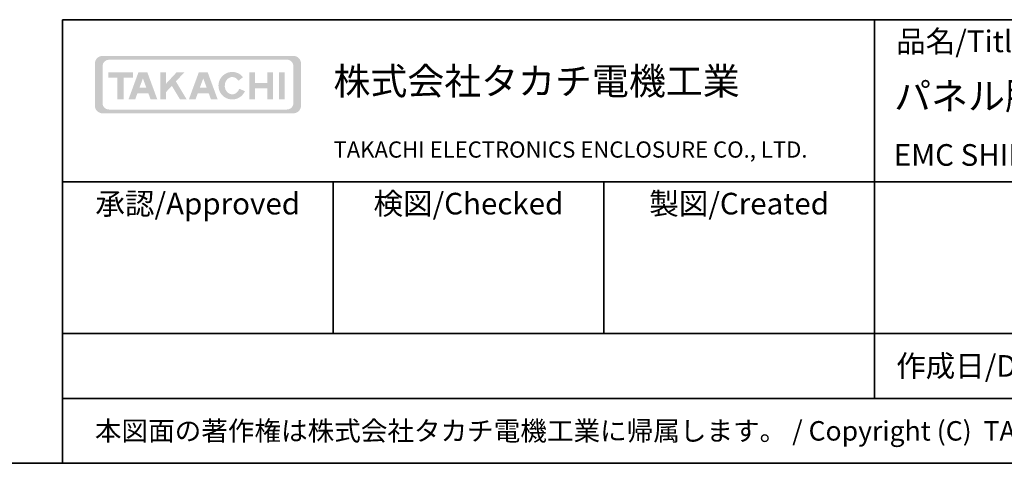
# Model space of a CAD drawing. Units: millimetres. Extents: x 36 to 8307, y 20 to 1425.
# Drawn here: x 2054 to 2509, y 20 to 225 of the extents above; entities that cross this region are included whole.
import ezdxf
from ezdxf.enums import TextEntityAlignment as Align

# ---------------------------------------------------------------- set-up
doc = ezdxf.new("R2010")
doc.units = ezdxf.units.MM
doc.header["$LTSCALE"] = 2.5
doc.linetypes.add('CHAIN', pattern=[0.35429999999999995, 0.2362, -0.0295, 0.0591, -0.0295])
for name, color, linetype, lineweight in [('Border (ISO)', 7, 'Continuous', 35), ('Hatch (ISO)', 1, 'Continuous', 18), ('Title (ISO)', 7, 'Continuous', 35)]:
    doc.layers.add(name, color=color, linetype=linetype, lineweight=lineweight)
doc.styles.add('Note Text (TK)', font='MS PGothic.ttf')
doc.styles.add('Text Style40', font='MS PGothic.ttf')
doc.styles.add('Text Style67', font='arial.ttf')

# ---------------------------------------------------------------- blocks, each defined once
blk = doc.blocks.new('Borders tk図枠')
at = {"layer": 'Border (ISO)'}
blk.add_line((14.50000000000001, 8.000000000000007), (405.4999999999999, 8.000000000000007), dxfattribs=at)
blk = doc.blocks.new('Title Blocks コピー版 tk表題欄')
at = {"layer": 'Hatch (ISO)'}
h = blk.add_hatch(color=256, dxfattribs=at)
edge = h.paths.add_edge_path(flags=0)
edge.add_arc((95.444849922821, 237.346881026017), 0.5958259999999996, 269.9999999999897, 360)
edge.add_line((96.040675922821, 237.3468810260171), (96.04067592282095, 240.7585970260168))
edge.add_arc((95.44484992282096, 240.7585970260169), 0.5958259999999996, 0, 90.0000000000068)
edge.add_line((95.44484992282091, 241.3544230260169), (79.00658192282103, 241.3544230260169))
edge.add_arc((79.00658192282103, 240.7585970260169), 0.5958259999999996, 90, 180)
edge.add_line((78.41075592282102, 240.7585970260168), (78.41075592282081, 237.3468810260171))
edge.add_arc((79.00658192282081, 237.3468810260168), 0.5958259999999996, 180, 270.0000000000205)
edge.add_line((79.00658192282103, 236.7510550260168), (95.44484992282091, 236.751055026017))
edge = h.paths.add_edge_path()
edge.add_line((77.70882392282107, 241.0034570260169), (77.70882392282107, 237.1020210260171))
edge.add_arc((78.41075592282097, 237.102021026017), 0.7019319999998935, 180, 270.000000000008)
edge.add_line((78.41075592282105, 236.4000890260172), (96.04067592282101, 236.4000890260172))
edge.add_arc((96.040675922821, 237.102021026017), 0.7019319999998921, 270, 360)
edge.add_line((96.7426079228209, 237.1020210260171), (96.74260792282098, 241.0034570260169))
edge.add_arc((96.04067592282107, 241.003457026017), 0.7019319999998921, 0, 90.00000000000873)
edge.add_line((96.04067592282095, 241.705389026017), (78.41075592282105, 241.7053890260169))
edge.add_arc((78.41075592282105, 241.0034570260169), 0.7019319999999984, 90.00000000000072, 180)
for points in [[(78.94128592282102, 240.1954190260171), (78.94128592282102, 239.7056990260171), (79.79013392282097, 239.7056990260171), (79.79013392282097, 237.7060090260171), (80.37779792282102, 237.7060090260171), (80.37779792282102, 239.7056990260171), (81.22664592282104, 239.7056990260171), (81.22664592282104, 240.1954190260171)], [(85.55355153134052, 237.7060090260171), (84.81294043548178, 238.9396854897348), (84.28739592282106, 238.3724785432585), (84.28739592282106, 237.7060090260171), (83.76502792282103, 237.7060090260171), (83.76502792282103, 240.1954190260171), (84.28739592282106, 240.1954190260171), (84.28739592282106, 239.1472136578642), (85.2586086041826, 240.1954190260171), (85.97643794456017, 240.1954190260171), (85.18872726044239, 239.3452627384302), (86.172817922821, 237.7060090260171)], [(91.96090243223207, 240.1954190260171), (91.96090243223207, 237.7060090260171), (92.4791894322321, 237.7060090260171), (92.4791894322321, 238.7058540260171), (93.63819343223211, 238.7058540260171), (93.63819343223211, 237.7060090260171), (94.15648043223207, 237.7060090260171), (94.15648043223207, 240.1954190260171), (93.63819343223211, 240.1954190260171), (93.63819343223211, 239.195574026017), (92.4791894322321, 239.195574026017), (92.4791894322321, 240.1954190260171)], [(94.71149643223212, 240.1954190260171), (94.71149643223212, 237.7060090260171), (95.2338644322322, 237.7060090260171), (95.2338644322322, 240.1954190260171)]]:
    blk.add_hatch(color=256, dxfattribs=at).paths.add_polyline_path(points)
h = blk.add_hatch(color=256, dxfattribs=at)
h.paths.add_polyline_path([(82.45967999495221, 238.7589070260171), (81.8218998506899, 238.7589070260171), (82.14078992282104, 239.627313026017)], flags=0)
h.paths.add_polyline_path([(82.64850318183746, 238.2447010260171), (81.63307666380464, 238.2447010260171), (81.43526189659153, 237.7060090260171), (80.81854592282102, 237.7060090260171), (81.73268992282102, 240.1954190260171), (82.54888992282102, 240.1954190260171), (83.46303392282098, 237.7060090260171), (82.84631794905052, 237.7060090260171)])
h = blk.add_hatch(color=256, dxfattribs=at)
h.paths.add_polyline_path([(87.39654585068993, 238.7589070260171), (88.03432599495216, 238.7589070260171), (87.71543592282107, 239.627313026017)], flags=0)
h.paths.add_polyline_path([(87.00990789659151, 237.7060090260171), (87.20772266380467, 238.2447010260171), (88.22314918183736, 238.2447010260171), (88.42096394905047, 237.7060090260171), (89.03767992282091, 237.7060090260171), (88.123535922821, 240.1954190260171), (87.30733592282104, 240.1954190260171), (86.39319192282105, 237.7060090260171)])
h = blk.add_hatch(color=256, dxfattribs=at)
edge = h.paths.add_edge_path()
edge.add_arc((90.39257192282079, 238.9507140260171), 1.273272000000011, 38.55054079078439, 336.5820184016556)
edge.add_line((91.56096443223191, 238.4446700260172), (91.04202846323602, 238.6694270587604))
edge.add_ellipse((90.392571922821, 238.9507140260171), major_axis=(0, -0.7998759999999119), ratio=0.8673469387756529, start_angle=128.5505407907963, end_angle=426.582018401653, ccw=False)
edge.add_line((90.96328818027123, 239.4055047731898), (91.38834540645578, 239.7442231660233))
at = {"layer": 'Title (ISO)'}
for p, q in [((74.70882392282105, 245.052739026017), (255.7088239228211, 245.052739026017)), ((74.70882392282105, 204.052739026017), (74.70882392282105, 245.052739026017)), ((149.7088239228211, 245.052739026017), (149.7088239228211, 210.052739026017)), ((230.7088239228211, 245.052739026017), (230.7088239228211, 210.052739026017)), ((255.7088239228211, 245.052739026017), (255.7088239228211, 204.052739026017)), ((243.2088239228211, 240.552739026017), (251.2088239228211, 241.552739026017)), ((251.2088239228211, 235.552739026017), (251.2088239228211, 241.552739026017)), ((243.2088239228211, 240.552739026017), (243.2088239228211, 236.552739026017)), ((243.2088239228211, 236.552739026017), (251.2088239228211, 235.552739026017)), ((230.7088239228211, 232.052739026017), (255.7088239228211, 232.052739026017)), ((74.70882392282105, 230.052739026017), (230.7088239228211, 230.0527390260171)), ((99.70882392282105, 230.052739026017), (99.70882392282108, 216.052739026017)), ((124.708823922821, 230.052739026017), (124.708823922821, 216.052739026017)), ((230.7088239228211, 221.052739026017), (255.7088239228211, 221.052739026017)), ((74.70882392282105, 216.052739026017), (230.7088239228211, 216.052739026017)), ((255.7088239228211, 210.052739026017), (74.70882392282105, 210.052739026017)), ((74.70882392282105, 204.052739026017), (255.7088239228211, 204.052739026017))]:
    blk.add_line(p, q, dxfattribs=at)
at = {"layer": 'Title (ISO)', "color": 4, "linetype": 'CHAIN', "lineweight": 18, "ltscale": 8.889559745788574}
blk.add_line((238.2088239228211, 242.5527390260171), (238.2088239228211, 234.552739026017), dxfattribs=at)
at = {"layer": 'Title (ISO)', "color": 4, "linetype": 'CHAIN', "lineweight": 18, "ltscale": 20.00163269042969}
blk.add_line((252.2088239228211, 238.552739026017), (234.2088239228211, 238.552739026017), dxfattribs=at)
at = {"layer": 'Title (ISO)'}
for radius in [3, 2]:
    blk.add_circle((238.2088239228211, 238.5527390260171), radius, dxfattribs=at)
at = {"layer": 'Title (ISO)', "color": 1, "char_height": 2.000000029802322, "line_spacing_factor": 1.5, "style": 'Note Text (TK)'}
for s, insert, attachment_point in [('\\fＭＳ Ｐゴシック|b0|i0;{\\H2.0000;品名/Title}', (151.708823922821, 243.052739026017), 4), ('\\fＭＳ Ｐゴシック|b0|i0;{\\H2.0000;尺度/Scale}', (232.7088239228211, 230.052739026017), 4), ('\\fＭＳ Ｐゴシック|b0|i0;{\\H2.0000;承認/Approved}', (87.20882392282105, 228.052739026017), 5), ('\\fＭＳ Ｐゴシック|b0|i0;{\\H2.0000;検図/Checked}', (112.208823922821, 228.0527390260171), 5), ('\\fＭＳ Ｐゴシック|b0|i0;{\\H2.0000;製図/Created}', (137.208823922821, 228.052739026017), 5), ('\\fＭＳ Ｐゴシック|b0|i0;{\\H2.0000;ページ/Page}', (232.7088239228211, 219.052739026017), 4), ('\\fＭＳ Ｐゴシック|b0|i0;{\\H2.0000;作成日/Date}', (151.708823922821, 213.052739026017), 4)]:
    blk.add_mtext(s, dxfattribs=dict(at, insert=insert, attachment_point=attachment_point))
at = {"layer": 'Title (ISO)', "color": 7, "line_spacing_factor": 1.5, "style": 'Note Text (TK)'}
for s, insert, char_height, attachment_point in [('株式会社タカチ電機工業', (99.74260792282095, 239.052739026017), 2.5, 4), ('\\fArial|b0|i0;{\\H1.4986;TAKACHI ELECTRONICS ENCLOSURE CO., LTD.}', (99.74260792282095, 233.052739026017), 1.49859994649887, 4), ('\\fＭＳ Ｐゴシック|b0|i0;{\\H2.0000;/}', (243.2088239228211, 213.5527390260171), 2.000000029802322, 5), ('\\fMS PGothic|b0|i0;{\\H1.8000;本図面の著作権は株式会社タカチ電機工業に帰属します。 / Copyright (C)\xa0 TAKACHI ELECTRONICS ENCLOSURE CO., LTD. All Rights Reserved.}', (77.70882392282107, 207.052739026017), 1.800000071525573, 4)]:
    blk.add_mtext(s, dxfattribs=dict(at, insert=insert, char_height=char_height, attachment_point=attachment_point))
at = {"layer": 'Title (ISO)', "color": 7}
for tag, p, height, style in [('<品名>_001', (152.524164831912, 236.7388185714716), 2.5, 'Note Text (TK)'), ('<Title>_001', (152.4878143697324, 231.5520568828656), 2.000000029802322, 'Text Style67'), ('<型番>_001', (152.6576875571527, 219.9930798731327), 3.000000119209289, 'Text Style40'), ('作成日_001', (175.6250171046392, 211.7814322078352), 2.5, 'Note Text (TK)'), ('<ページ_No.>_001', (237.9488807410029, 212.302739026017), 2.5, 'Note Text (TK)'), ('<総ページ数>_001', (246.7926307410029, 212.302739026017), 2.5, 'Note Text (TK)')]:
    blk.add_attdef(tag, p, '', height=height, dxfattribs=dict(at, style=style))
at = {"layer": 'Title (ISO)', "color": 7, "style": 'Note Text (TK)'}
for tag, p in [('<尺度>', (243.2088239228211, 224.552739026017)), ('<部品サイズ>', (112.208823922821, 213.052739026017))]:
    blk.add_attdef(tag, text='', height=2.5, dxfattribs=at).set_placement(p, align=Align.MIDDLE_CENTER)

msp = doc.modelspace()

# ---------------------------------------------------------------- block references
at = {"xscale": 5, "yscale": 5, "zscale": 5}
msp.add_blockref('Borders tk図枠', (951.2500000000001, -19.99999999999998), dxfattribs=at)
ref = msp.add_blockref('Title Blocks コピー版 tk表題欄', (1700.205880385894, -1000.263695130085), dxfattribs=dict(xscale=5, yscale=5, zscale=5))
ref.add_attrib('<品名>_001', 'パネル脱着EMCシールドケース', (2457.826704545455, 183.4303977272729), dxfattribs={"layer": 'Title (ISO)', "color": 7, "height": 12.5, "style": 'Note Text (TK)'})
ref.add_attrib('<尺度>_001', '1:5', (2904.815340909091, 116.25), dxfattribs={"layer": 'Title (ISO)', "color": 7, "height": 12.5, "style": 'Note Text (TK)'})
ref.add_attrib('作成日_001', '2025/05/29', (2578.295453189745, 58.53693162874233), dxfattribs={"layer": 'Title (ISO)', "color": 7, "height": 12.5, "style": 'Note Text (TK)'})
ref.add_attrib('<Title>_001', 'EMC SHIELDED ENCLOSURE with DETACHABLE PANELS', (2457.644952234557, 157.4965892842429), dxfattribs={"layer": 'Title (ISO)', "color": 7, "height": 10.00000014901161, "style": 'Text Style67'})
ref.add_attrib('<ページ_No.>_001', '2', (2889.204545454546, 61.25000000000001), dxfattribs={"layer": 'Title (ISO)', "color": 7, "height": 12.5, "style": 'Note Text (TK)'})
ref.add_attrib('<総ページ数>_001', '7', (2934.169034090909, 61.25000000000001), dxfattribs={"layer": 'Title (ISO)', "color": 7, "height": 12.5, "style": 'Note Text (TK)'})

doc.saveas('drawing.dxf')
